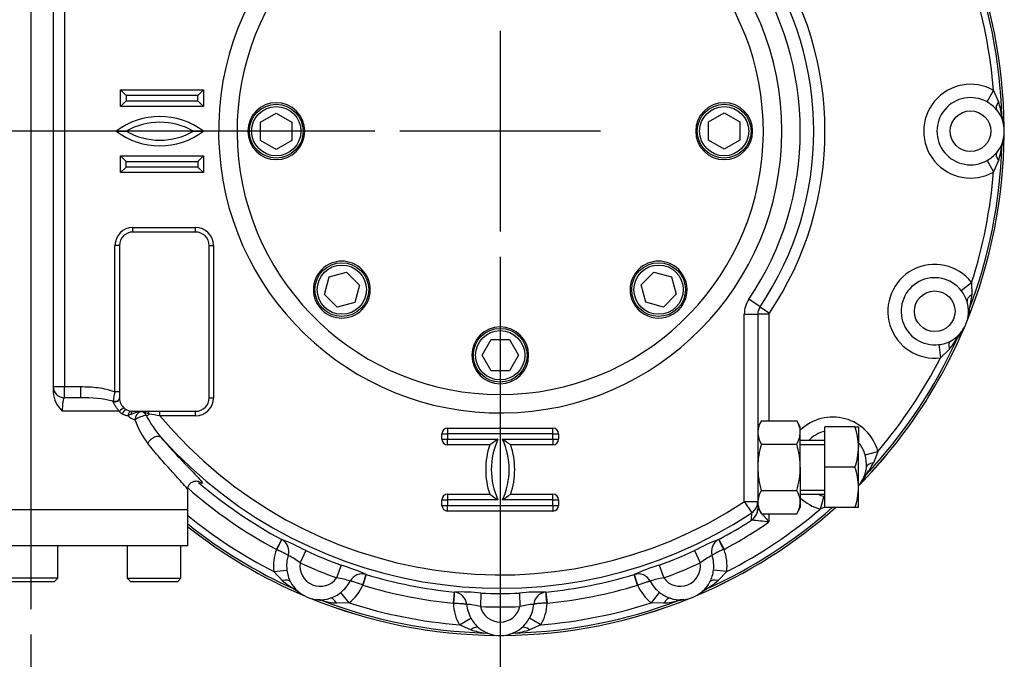
# Paper-space layout 'Sheet1' of a CAD drawing. Units: millimetres. Extents: x 0 to 4158, y 0 to 2940.
# Drawn here: x 996 to 1436, y 621 to 907 of the extents above; entities that cross this region are included whole.
import ezdxf
from ezdxf.enums import TextEntityAlignment as Align
from ezdxf.lldxf.tags import DXFTag

# ---------------------------------------------------------------- set-up
doc = ezdxf.new("R2010")
doc.units = ezdxf.units.MM
doc.header["$LTSCALE"] = 7.000007
for name, color, linetype in [('center line', 7, 'Continuous'), ('Default', 7, 'Continuous'), ('tangent', 7, 'Continuous'), ('TSH-1', 7, 'Continuous'), ('visible', 7, 'Continuous')]:
    doc.layers.add(name, color=color, linetype=linetype)
doc.styles.add('SEACAD_Arial', font='arial.ttf')
tags = doc.linetypes.add('CENTER2', pattern=[28.575, 19.05, -3.175, 3.175, -3.175]).pattern_tags.tags
tags[10:11] = [DXFTag(74, 4), DXFTag(75, 0), DXFTag(340, '0'), DXFTag(46, 0.0), DXFTag(50, 0.0), DXFTag(44, 0.0), DXFTag(45, 0.0)]
tags[8:9] = [DXFTag(74, 4), DXFTag(75, 0), DXFTag(340, '0'), DXFTag(46, 0.0), DXFTag(50, 0.0), DXFTag(44, 0.0), DXFTag(45, 0.0)]
tags[6:7] = [DXFTag(74, 4), DXFTag(75, 0), DXFTag(340, '0'), DXFTag(46, 0.0), DXFTag(50, 0.0), DXFTag(44, 0.0), DXFTag(45, 0.0)]
tags[4:5] = [DXFTag(74, 4), DXFTag(75, 0), DXFTag(340, '0'), DXFTag(46, 0.0), DXFTag(50, 0.0), DXFTag(44, 0.0), DXFTag(45, 0.0)]
doc.dimstyles.new('ISO-InstDr', dxfattribs={"dimtxt": 22.400022, "dimasz": 31.360031, "dimexe": 11.200011, "dimexo": 11.200011, "dimgap": 5.600006, "dimtad": 1, "dimdec": 0, "dimzin": 0, "dimdsep": 46, "dimtxsty": 'SEACAD_Arial', "dimblk1": '_SE_FILLED', "dimblk2": '_SE_FILLED', "dimsah": 1, "dimcen": 11.200011, "dimadec": 0, "dimazin": 0, "dimtfac": 0.5, "dimtofl": 0, "dimtmove": 0, "dimatfit": 3, "dimfxl": 1, "dimtzin": 0, "dimarcsym": 0})

# ---------------------------------------------------------------- blocks, each defined once
blk = doc.blocks.new('SE2')
at = {"layer": 'tangent', "color": 7, "linetype": 'Continuous'}
for p, q in [((1016, 971.03), (1016, 743.03)), ((1041.05, 868.03), (1041.05, 875.53)), ((1041.05, 875.53), (1078.05, 875.53)), ((1078.05, 875.53), (1078.05, 868.03)), ((1427.93, 870.09), (1430.85, 875.24)), ((1430.85, 875.24), (1433.1, 870.17)), ((1078.05, 868.03), (1041.05, 868.03)), ((1434.5, 863.69), (1434.77, 862.86)), ((1434.77, 851.2), (1434.5, 850.37)), ((1041.05, 838.53), (1041.05, 846.03)), ((1041.05, 846.03), (1078.05, 846.03)), ((1078.05, 846.03), (1078.05, 838.53)), ((1427.93, 843.98), (1430.85, 838.83)), ((1433.1, 843.9), (1430.85, 838.83)), ((1078.05, 838.53), (1041.05, 838.53)), ((1046.55, 814.03), (1074.55, 814.03)), ((1046.55, 812.03), (1046.55, 814.03)), ((1074.55, 812.03), (1074.55, 814.03)), ((1038.55, 740.69), (1038.55, 806.03)), ((1040.55, 806.03), (1038.55, 806.03)), ((1080.55, 806.03), (1082.55, 806.03)), ((1082.55, 806.03), (1082.55, 738.03)), ((1416.38, 785.9), (1421.04, 789.54)), ((1421.04, 789.54), (1421.18, 784)), ((1326.57, 778.69), (1321.6, 782.05)), ((1326.57, 778.69), (1330.72, 775.89)), ((1319.55, 691.73), (1319.55, 775.33)), ((1319.55, 775.33), (1325.55, 775.33)), ((1330.55, 775.33), (1325.55, 775.33)), ((1330.55, 775.33), (1330.55, 727.82)), ((1420, 777.48), (1419.93, 776.61)), ((1415.47, 765.84), (1414.9, 765.18)), ((1406.39, 761.78), (1407.11, 755.91)), ((1411.13, 759.73), (1407.11, 755.91)), ((1011, 743.03), (1016, 743.03)), ((1016, 743.03), (1023.27, 743.03)), ((1016, 738.03), (1016, 743.03)), ((1023.27, 738.03), (1023.27, 743.03)), ((1040.55, 740.69), (1038.55, 740.69)), ((1037.8, 736.38), (1037.82, 736.49)), ((1037.82, 736.49), (1037.84, 736.58)), ((1080.55, 738.03), (1082.55, 738.03)), ((1040.49, 732.03), (1015, 732.03)), ((1045.6, 730.54), (1044.42, 730.08)), ((1050.77, 731.85), (1049.61, 731.85)), ((1058.63, 730.03), (1058.63, 732.03)), ((1074.55, 730.03), (1058.63, 730.03)), ((1074.55, 730.03), (1074.55, 732.03)), ((1184.55, 719.53), (1184.55, 722.03)), ((1184.55, 722.03), (1187.05, 722.03)), ((1187.05, 724.53), (1234.05, 724.53)), ((1187.05, 724.53), (1187.05, 722.03)), ((1234.05, 722.03), (1234.05, 724.53)), ((1234.05, 722.03), (1236.55, 722.03)), ((1236.55, 722.03), (1236.55, 719.53)), ((1184.55, 719.53), (1187.05, 719.53)), ((1187.05, 717.03), (1187.05, 719.53)), ((1205.86, 717.03), (1187.05, 717.03)), ((1234.05, 717.03), (1215.23, 717.03)), ((1234.05, 719.53), (1234.05, 717.03)), ((1234.05, 719.53), (1236.55, 719.53)), ((1373.49, 712.55), (1379.19, 714.13)), ((1379.19, 714.13), (1377.2, 708.95)), ((1373.61, 703.38), (1373.22, 702.6)), ((1187.05, 695.03), (1205.86, 695.03)), ((1187.05, 695.03), (1187.05, 692.53)), ((1215.23, 695.03), (1234.05, 695.03)), ((1234.05, 692.53), (1234.05, 695.03)), ((1184.55, 690.03), (1184.55, 692.53)), ((1184.55, 692.53), (1187.05, 692.53)), ((1234.05, 692.53), (1236.55, 692.53)), ((1236.55, 692.53), (1236.55, 690.03)), ((1319.55, 691.73), (1322.85, 686.72)), ((1319.55, 691.73), (1325.55, 691.73)), ((1355.03, 694.08), (1353.45, 688.38)), ((1184.55, 690.03), (1187.05, 690.03)), ((1187.05, 687.53), (1187.05, 690.03)), ((1234.05, 687.53), (1187.05, 687.53)), ((1234.05, 690.03), (1234.05, 687.53)), ((1234.05, 690.03), (1236.55, 690.03)), ((1325.55, 688.52), (1325.55, 688.51)), ((1330.55, 686.25), (1330.55, 682.63)), ((1355.55, 689.19), (1353.45, 688.38)), ((1322.81, 683.47), (1322.8, 683.48)), ((1110.61, 670.4), (1112.97, 674.81)), ((1112.97, 674.81), (1113, 674.79)), ((1308.09, 674.79), (1308.12, 674.81)), ((1308.12, 674.81), (1310.48, 670.4)), ((1110.61, 670.4), (1110.78, 670.33)), ((1123.73, 669.86), (1121.21, 664.43)), ((1297.36, 669.86), (1299.88, 664.43)), ((1310.48, 670.4), (1310.31, 670.33)), ((1109.42, 660.47), (1115.29, 661.19)), ((1113.25, 656.45), (1109.42, 660.47)), ((1139.59, 663.3), (1137.52, 657.67)), ((1281.5, 663.3), (1283.57, 657.67)), ((1311.67, 660.47), (1305.8, 661.19)), ((1311.67, 660.47), (1307.85, 656.45)), ((1150.69, 659.18), (1149.24, 654.4)), ((1150.66, 659.19), (1150.69, 659.18)), ((1270.4, 659.18), (1270.43, 659.19)), ((1271.85, 654.4), (1270.4, 659.18)), ((1119.35, 652.11), (1118.69, 652.68)), ((1143.06, 646.53), (1139.42, 651.2)), ((1149.24, 654.4), (1149.07, 654.47)), ((1189.64, 646.37), (1190.13, 651.34)), ((1190.13, 651.34), (1190.16, 651.34)), ((1201.96, 650.89), (1201.71, 644.9)), ((1219.13, 650.89), (1219.38, 644.9)), ((1230.93, 651.34), (1230.96, 651.34)), ((1230.96, 651.34), (1231.45, 646.37)), ((1271.85, 654.4), (1272.02, 654.47)), ((1278.03, 646.53), (1281.67, 651.2)), ((1302.4, 652.68), (1301.74, 652.11)), ((1130.99, 647.58), (1130.12, 647.65)), ((1143.06, 646.53), (1137.51, 646.4)), ((1189.64, 646.37), (1189.82, 646.37)), ((1231.45, 646.37), (1231.27, 646.37)), ((1283.58, 646.4), (1278.03, 646.53)), ((1290.97, 647.65), (1290.1, 647.58)), ((1192.34, 636.73), (1197.49, 639.64)), ((1228.75, 636.73), (1223.6, 639.64)), ((1197.41, 634.48), (1192.34, 636.73)), ((1204.72, 632.81), (1203.89, 633.08)), ((1217.2, 633.08), (1216.37, 632.81)), ((1228.75, 636.73), (1223.68, 634.48))]:
    blk.add_line(p, q, dxfattribs=at)
for centre in [(1420.55, 857.03), (1404.56, 776.67)]:
    blk.add_circle(centre, 9.08, dxfattribs=at)
for centre, radius, start, end in [((1210.55, 857.03), 145, 325.9723, 34.0277), ((1210.55, 857.03), 224.05, 1.703, 20.797), ((1210.55, 857.03), 134, 325.9723, 34.0277), ((1210.55, 857.03), 221.05, 4.7238, 17.7762), ((1420.55, 857.03), 20.92, 60.4938, 299.5062), ((1420.55, 857.03), 15, 60.4938, 299.5062), ((1420.51, 856.63), 15.37, 40.383, 61.1208), ((1394.32, 858.39), 40.53, 7.5201, 16.8952), ((1058.55, 831.05), 32.5, 53.0736, 126.9264), ((1058.55, 883.01), 32.5, 233.0736, 306.9264), ((1210.55, 857.03), 224.05, 339.203, 358.297), ((1394.32, 855.68), 40.53, 343.1048, 352.4799), ((1420.75, 857.15), 15, 298.6235, 319.8727), ((1210.55, 857.03), 221.05, 342.2238, 355.2762), ((1046.55, 806.03), 8, 90, 180), ((1074.55, 806.03), 8, 0, 90), ((1404.56, 776.67), 20.92, 37.9938, 277.0062), ((1404.56, 776.67), 15, 37.9938, 277.0062), ((1404.37, 776.31), 15.37, 17.883, 38.6208), ((1380.85, 787.96), 40.53, 345.0201, 354.3952), ((1331.55, 775.33), 12, 145.9723, 180), ((1331.55, 775.33), 1, 145.9723, 180), ((1210.55, 857.03), 224.05, 316.703, 335.797), ((1379.81, 785.46), 40.53, 320.6048, 329.9799), ((1404.79, 776.7), 15, 276.1235, 297.3727), ((1210.55, 857.03), 221.05, 319.7238, 332.7762), ((948.4, 754.07), 91.14, 348.9342, 351.5606), ((1025.32, 687.99), 50.08, 75.5465, 92.3498), ((1074.55, 738.03), 8, 270, 0), ((1043.69, 734.34), 3.94, 215.7945, 241.4189), ((1045.29, 737.65), 7.62, 242.7588, 263.4836), ((1049.02, 734.16), 6.15, 221.6149, 255.3607), ((1053.22, 714.03), 18.19, 101.4528, 114.7863), ((1047.85, 719.22), 12.97, 62.4997, 76.9923), ((1052.04, 733.08), 2.97, 279.718, 307.3413), ((1102.39, 756.45), 56.36, 207.8126, 219.8321), ((826.21, -881.04), 1627.76, 81.79095, 81.96158), ((1210.55, 857.03), 198.01, 219.8959, 303.4005), ((1086.68, 742.56), 41.75, 200.0933, 216.5935), ((1359.04, 708.54), 20.92, 15.4938, 133.856), ((1187.05, 722.03), 2.5, 90, 180), ((1234.05, 722.03), 2.5, 0, 90), ((1359.04, 708.54), 15, 103.4627, 135.6175), ((1210.55, 857.03), 204, 222.0684, 303.4005), ((1187.05, 719.53), 2.5, 180, 270), ((1238.56, 706.03), 34.5, 161.4072, 198.5928), ((1182.53, 706.03), 34.5, 341.4072, 18.5928), ((1234.05, 719.53), 2.5, 270, 0), ((1359.04, 708.54), 15, 15.4938, 39.9043), ((1358.73, 708.28), 15.37, 355.383, 16.1208), ((1341.45, 728.04), 40.53, 322.5201, 331.8952), ((1210.55, 857.03), 211.7, 228.7704, 241.8325), ((1187.05, 692.53), 2.5, 90, 180), ((1234.05, 692.53), 2.5, 0, 90), ((1359.04, 708.54), 15, 244.216, 254.5062), ((1359.04, 708.54), 20.92, 226.144, 254.5062), ((1359.26, 708.48), 15, 253.6235, 255.6169), ((1187.05, 690.03), 2.5, 180, 270), ((1234.05, 690.03), 2.5, 270, 0), ((1210.55, 857.03), 224.05, 294.203, 311.4244), ((1210.55, 857.03), 221.05, 297.2238, 310.2762), ((1675.5, 980.87), 456, 220.2446, 220.8468), ((1210.55, 857.03), 221.05, 230.8541, 242.7762), ((1210.55, 857.03), 224.05, 231.4755, 245.797), ((1210.55, 857.03), 211.7, 298.1675, 304.5299), ((1030.07, -2034.6), 2733.79, 83.6897, 83.85281), ((1085.14, 599.98), 79.83, 61.0935, 69.5779), ((1110.11, 669.45), 6.08, 342.8385, 61.6099), ((1337.59, 596.41), 83.75, 110.6213, 118.7072), ((1310.98, 669.45), 6.08, 118.3901, 197.1615), ((1130.18, 663.02), 20.92, 159.3263, 187.0062), ((1210.55, 857.03), 206.32, 245.1163, 249.8837), ((1210.55, 857.03), 206.32, 290.1163, 294.8837), ((1290.91, 663.02), 20.92, 352.9938, 20.6737), ((1130.18, 663.02), 15, 162.0034, 187.0062), ((1102.99, 640.51), 30.06, 52.7059, 64.5419), ((1130.18, 663.02), 9.09, 171.0868, 323.9132), ((1210.55, 857.03), 212.32, 245.1163, 249.8837), ((1290.91, 663.02), 9.08, 216.0868, 8.9132), ((1210.55, 857.03), 212.32, 290.1163, 294.8837), ((1318.23, 640.29), 30.32, 115.5086, 127.2436), ((1290.91, 663.02), 15, 352.9938, 17.9966), ((1130.21, 662.79), 15, 186.1235, 207.3727), ((1116.09, 582.91), 83.75, 65.6213, 73.7072), ((1303.63, 586.6), 79.83, 106.0935, 114.5779), ((1290.52, 662.9), 15.37, 332.883, 353.6208), ((1138.97, 687.77), 40.53, 230.6048, 239.9799), ((1133.43, 627.63), 30.32, 70.5086, 82.2436), ((1130.18, 663.02), 15, 307.9938, 332.9966), ((1148.92, 653.37), 6.08, 73.3901, 152.1615), ((1272.17, 653.37), 6.08, 27.8385, 106.6099), ((1287.6, 627.88), 30.06, 97.7059, 109.5419), ((1290.91, 663.02), 15, 207.0034, 232.0062), ((1282.12, 687.77), 40.53, 300.0202, 309.3951), ((1129.82, 663.2), 15.37, 287.883, 308.6208), ((1130.18, 663.02), 20.92, 307.9938, 335.6737), ((1210.55, 857.03), 211.7, 253.1675, 264.3325), ((1193.06, 571.56), 79.83, 83.5935, 92.0779), ((1189.54, 645.29), 6.08, 5.3385, 84.1099), ((1210.55, 857.03), 206.32, 267.6163, 272.3837), ((1228.18, 567.63), 83.75, 88.1213, 96.2072), ((1231.55, 645.29), 6.08, 95.8901, 174.6615), ((1210.55, 857.03), 211.7, 275.6675, 286.8325), ((1290.91, 663.02), 20.92, 204.3263, 232.0062), ((1291.09, 662.88), 15, 231.1235, 252.3727), ((1210.55, 857.03), 224.05, 249.203, 268.297), ((1141.47, 686.73), 40.53, 255.0202, 264.3951), ((1210.55, 857.03), 221.05, 252.2238, 265.2762), ((1210.55, 647.03), 20.92, 181.8263, 209.5062), ((1210.55, 857.03), 224.05, 271.703, 290.797), ((1210.55, 857.03), 221.05, 274.7238, 287.7762), ((1210.55, 647.03), 20.92, 330.4938, 358.1737), ((1279.62, 686.73), 40.53, 275.6048, 284.9799), ((1194.04, 615.84), 30.06, 75.2059, 87.0419), ((1210.55, 647.03), 15, 184.5034, 209.5062), ((1210.55, 647.03), 9.08, 193.5868, 346.4132), ((1210.55, 857.03), 212.32, 267.6163, 272.3837), ((1227.09, 615.58), 30.32, 93.0086, 104.7436), ((1210.55, 647.03), 15, 330.4938, 355.4966), ((1210.66, 646.83), 15, 208.6235, 229.8727), ((1210.14, 647.07), 15.37, 310.383, 331.1208), ((1209.19, 673.26), 40.53, 253.1048, 262.4799), ((1211.9, 673.26), 40.53, 277.5202, 286.8951)]:
    blk.add_arc(centre, radius, start, end, dxfattribs=at)
for centre, major_axis, ratio, start_param, end_param in [((1436.86, 870.39), (-4.64, -3.8), 0.428421, 5.246396, 6.283185), ((1436.86, 843.68), (-4.64, 3.8), 0.428421, 0, 1.036789), ((1424.75, 782.76), (-5.74, -1.73), 0.428421, 5.246396, 6.283185), ((1414.52, 758.09), (-2.84, 5.29), 0.428421, 0, 1.036789), ((1038.55, 737.83), (2, 0.05), 0.776278, 4.31073, 6.283185), ((1038.55, 737.97), (2, 0.01), 0.796, 4.335762, 6.283185), ((1038.55, 738.03), (2, 0), 0.778294, 4.350755, 6.283185), ((1041.62, 732.03), (-1.58, -1.22), 0.385458, 3.678945, 5.175287), ((1042.97, 730.88), (-0.89, -1.79), 0.540119, 3.141593, 4.976076), ((1045.67, 730.08), (-0.22, -1.99), 0.618098, 3.141593, 4.780667), ((1046.55, 730.03), (0, -2), 0.489959, 3.141593, 4.457533), ((1050.12, 728.21), (0.96, 3.88), 0.652877, 0.551996, 1.730514), ((1050.12, 728.21), (3.69, 1.53), 0.322371, 0.733723, 2.230786), ((1049.87, 730.03), (0, -2), 0.307625, 3.141593, 3.572228), ((1050.44, 730.03), (0, -2), 0.384327, 2.710958, 3.141593), ((1050.12, 728.21), (-1.27, 3.79), 0.753193, 4.982838, 5.657229), ((1052.98, 730.03), (0, -2), 0.452255, 1.920361, 3.141593), ((1056.14, 717.67), (3.04, 2.6), 0.58822, 0.043168, 2.172047), ((1380.02, 706.45), (-5.97, 0.6), 0.428421, 5.246396, 6.283185), ((1319.55, 691.73), (-6, 0), 0.999126, 2.153344, 3.141593), ((1319.55, 688.52), (-6, 0), 0.999136, 2.144543, 2.901727), ((1110.64, 670.39), (2.35, 4.41), 0.030381, 4.716354, 6.248263), ((1310.45, 670.39), (-2.35, 4.41), 0.030381, 0.034923, 1.566831), ((1111.6, 653.05), (-5.29, -2.84), 0.428421, 3.141593, 4.178382), ((1149.21, 654.41), (1.45, 4.78), 0.030381, 0.034923, 1.566831), ((1271.88, 654.41), (-1.45, 4.78), 0.030381, 4.716354, 6.248263), ((1309.49, 653.05), (5.29, -2.84), 0.428421, 2.104804, 3.141593), ((1189.67, 646.36), (0.49, 4.98), 0.030381, 4.716354, 6.248263), ((1231.42, 646.36), (-0.49, 4.98), 0.030381, 0.034923, 1.566831), ((1136.28, 642.83), (1.73, -5.74), 0.428421, 2.104804, 3.141593), ((1284.81, 642.83), (-1.73, -5.74), 0.428421, 3.141593, 4.178382), ((1197.19, 630.72), (-3.8, -4.64), 0.428421, 3.141593, 4.178382), ((1223.9, 630.72), (3.8, -4.64), 0.428421, 2.104804, 3.141593)]:
    blk.add_ellipse(centre, major_axis=major_axis, ratio=ratio, start_param=start_param, end_param=end_param, dxfattribs=at)
for points, knots in [([(1023.27, 743.03), (1025.86, 743.03), (1028.45, 742.93), (1032.29, 742.42), (1033.56, 742.2), (1035.46, 741.74), (1036.09, 741.56), (1037.33, 741.16), (1037.94, 740.94), (1038.55, 740.69)], [0, 0, 0, 0, 0.5, 0.5, 0.75, 0.75, 0.875, 0.875, 1, 1, 1, 1]), ([(1016, 738.03), (1015.85, 738.03), (1015.71, 737.9), (1015.53, 737.47), (1015.47, 737.3), (1015.36, 736.88), (1015.32, 736.64), (1015.23, 736.09), (1015.19, 735.79), (1015.14, 735.3), (1015.12, 735.13), (1015.09, 734.78), (1015.08, 734.6), (1015.04, 734.04), (1015.03, 733.65), (1015, 732.86), (1015, 732.44), (1015, 732.03)], [0, 0, 0, 0, 0.25, 0.25, 0.375, 0.375, 0.5, 0.5, 0.625, 0.625, 0.6875, 0.6875, 0.75, 0.75, 0.875, 0.875, 1, 1, 1, 1]), ([(1040.49, 732.03), (1040.19, 732.33), (1039.92, 732.68), (1039.52, 733.23), (1039.39, 733.42), (1039.13, 733.8), (1039, 733.99), (1038.74, 734.37), (1038.61, 734.56), (1038.36, 734.95), (1038.24, 735.14), (1038.02, 735.52), (1037.93, 735.71), (1037.84, 735.98), (1037.82, 736.07), (1037.79, 736.23), (1037.79, 736.31), (1037.8, 736.38)], [0, 0, 0, 0, 0.25, 0.25, 0.375, 0.375, 0.5, 0.5, 0.625, 0.625, 0.75, 0.75, 0.875, 0.875, 0.9375, 0.9375, 1, 1, 1, 1]), ([(1071, 697), (1071, 697.06), (1070.96, 697.15), (1070.71, 697.61), (1070.26, 698.18), (1068.91, 699.74), (1068.01, 700.73), (1065.79, 703.15), (1064.49, 704.56), (1061.64, 707.72), (1060.06, 709.49), (1056.72, 713.36), (1054.96, 715.44), (1053.16, 717.67)], [0.3299392, 0.3299392, 0.3299392, 0.3299392, 0.375, 0.375, 0.5, 0.5, 0.625, 0.625, 0.75, 0.75, 0.875, 0.875, 1, 1, 1, 1]), ([(1076.91, 701.08), (1076.95, 701.03), (1076.99, 700.99), (1077.24, 700.67), (1077.4, 700.46), (1077.67, 699.98), (1077.59, 699.89), (1077.15, 700.05), (1077.05, 700.09), (1076.8, 700.22), (1076.67, 700.29), (1076.44, 700.42), (1076.36, 700.47), (1076.28, 700.52)], [0.552251, 0.552251, 0.552251, 0.552251, 0.5625, 0.5625, 0.625, 0.625, 0.75, 0.75, 0.78125, 0.78125, 0.8125, 0.8125, 0.8281962, 0.8281962, 0.8281962, 0.8281962]), ([(1322.8, 683.48), (1322.8, 683.65), (1322.81, 683.82), (1322.81, 683.99), (1322.82, 684.66), (1322.83, 685.33), (1322.84, 686), (1322.84, 686.24), (1322.84, 686.48), (1322.85, 686.72)], [0, 0, 0, 0, 0.155706, 0.155706, 0.155706, 0.778532, 0.778532, 0.778532, 1, 1, 1, 1]), ([(1110.78, 670.33), (1111.43, 670.07), (1112.04, 669.81), (1112.92, 669.4), (1113.2, 669.27), (1113.73, 669.01), (1113.98, 668.89), (1114.44, 668.64), (1114.65, 668.53), (1115.03, 668.31), (1115.2, 668.21), (1115.49, 668.02), (1115.62, 667.94), (1115.76, 667.82), (1115.8, 667.78), (1115.87, 667.71), (1115.89, 667.68), (1115.91, 667.65)], [0, 0, 0, 0, 0.25, 0.25, 0.375, 0.375, 0.5, 0.5, 0.625, 0.625, 0.75, 0.75, 0.875, 0.875, 0.9375, 0.9375, 1, 1, 1, 1]), ([(1310.31, 670.33), (1309.66, 670.07), (1309.05, 669.81), (1308.17, 669.4), (1307.89, 669.27), (1307.36, 669.01), (1307.11, 668.89), (1306.65, 668.64), (1306.44, 668.53), (1306.06, 668.31), (1305.89, 668.21), (1305.6, 668.02), (1305.48, 667.94), (1305.33, 667.82), (1305.29, 667.78), (1305.22, 667.71), (1305.2, 667.68), (1305.18, 667.65)], [0, 0, 0, 0, 0.25, 0.25, 0.375, 0.375, 0.5, 0.5, 0.625, 0.625, 0.75, 0.75, 0.875, 0.875, 0.9375, 0.9375, 1, 1, 1, 1]), ([(1149.07, 654.47), (1148.43, 654.75), (1147.81, 654.99), (1146.9, 655.33), (1146.61, 655.43), (1146.06, 655.62), (1145.79, 655.71), (1145.29, 655.87), (1145.06, 655.94), (1144.64, 656.05), (1144.45, 656.1), (1144.11, 656.17), (1143.96, 656.19), (1143.78, 656.21), (1143.72, 656.22), (1143.63, 656.22), (1143.58, 656.21), (1143.55, 656.21)], [0, 0, 0, 0, 0.25, 0.25, 0.375, 0.375, 0.5, 0.5, 0.625, 0.625, 0.75, 0.75, 0.875, 0.875, 0.9375, 0.9375, 1, 1, 1, 1]), ([(1272.02, 654.47), (1272.66, 654.75), (1273.28, 654.99), (1274.19, 655.33), (1274.48, 655.43), (1275.04, 655.62), (1275.3, 655.71), (1275.8, 655.87), (1276.03, 655.94), (1276.45, 656.05), (1276.64, 656.1), (1276.98, 656.17), (1277.13, 656.19), (1277.31, 656.21), (1277.37, 656.22), (1277.47, 656.22), (1277.51, 656.21), (1277.54, 656.21)], [0, 0, 0, 0, 0.25, 0.25, 0.375, 0.375, 0.5, 0.5, 0.625, 0.625, 0.75, 0.75, 0.875, 0.875, 0.9375, 0.9375, 1, 1, 1, 1]), ([(1189.82, 646.37), (1190.52, 646.37), (1191.19, 646.36), (1192.16, 646.33), (1192.47, 646.31), (1193.05, 646.28), (1193.33, 646.25), (1193.85, 646.21), (1194.09, 646.18), (1194.52, 646.13), (1194.72, 646.1), (1195.06, 646.03), (1195.21, 646), (1195.38, 645.95), (1195.43, 645.93), (1195.52, 645.89), (1195.56, 645.87), (1195.59, 645.85)], [0, 0, 0, 0, 0.25, 0.25, 0.375, 0.375, 0.5, 0.5, 0.625, 0.625, 0.75, 0.75, 0.875, 0.875, 0.9375, 0.9375, 1, 1, 1, 1]), ([(1231.27, 646.37), (1230.57, 646.37), (1229.9, 646.36), (1228.93, 646.33), (1228.63, 646.31), (1228.04, 646.28), (1227.76, 646.25), (1227.24, 646.21), (1227, 646.18), (1226.57, 646.13), (1226.37, 646.1), (1226.03, 646.03), (1225.89, 646), (1225.71, 645.95), (1225.66, 645.93), (1225.57, 645.89), (1225.53, 645.87), (1225.5, 645.85)], [0, 0, 0, 0, 0.25, 0.25, 0.375, 0.375, 0.5, 0.5, 0.625, 0.625, 0.75, 0.75, 0.875, 0.875, 0.9375, 0.9375, 1, 1, 1, 1])]:
    blk.add_open_spline(points, degree=3, knots=knots, dxfattribs=at)
at = {"layer": 'visible', "color": 7, "linetype": 'Continuous'}
for p, q in [((1011, 973.46), (1011, 740.61)), ((1043.55, 873.03), (1041.05, 875.53)), ((1075.55, 873.03), (1078.05, 875.53)), ((1041.05, 868.03), (1043.55, 870.53)), ((1075.55, 873.03), (1043.55, 873.03)), ((1043.55, 873.03), (1043.55, 870.53)), ((1043.55, 870.53), (1075.55, 870.53)), ((1075.55, 870.53), (1075.55, 873.03)), ((1078.05, 868.03), (1075.55, 870.53)), ((1103.55, 861), (1110.55, 865.04)), ((1110.55, 865.04), (1117.55, 861)), ((1303.55, 861.14), (1310.55, 865.19)), ((1310.55, 865.19), (1317.55, 861.14)), ((1434.77, 862.86), (1435.02, 861.29)), ((1103.55, 852.92), (1103.55, 861)), ((1117.55, 861), (1117.55, 852.92)), ((1303.55, 853.06), (1303.55, 861.14)), ((1317.55, 861.14), (1317.55, 853.06)), ((1039.02, 857.03), (1043.55, 857.03)), ((1073.55, 857.03), (1078.07, 857.03)), ((1110.55, 848.88), (1103.55, 852.92)), ((1117.55, 852.92), (1110.55, 848.88)), ((1310.55, 849.02), (1303.55, 853.06)), ((1317.55, 853.06), (1310.55, 849.02)), ((1435.02, 852.77), (1434.77, 851.2)), ((1043.55, 843.53), (1041.05, 846.03)), ((1078.05, 846.03), (1075.55, 843.53)), ((1043.55, 841.03), (1041.05, 838.53)), ((1043.55, 843.53), (1075.55, 843.53)), ((1043.55, 841.03), (1043.55, 843.53)), ((1075.55, 841.03), (1043.55, 841.03)), ((1075.55, 843.53), (1075.55, 841.03)), ((1078.05, 838.53), (1075.55, 841.03)), ((1074.55, 812.03), (1046.55, 812.03)), ((1040.55, 806.03), (1040.55, 738.03)), ((1080.55, 738.03), (1080.55, 806.03)), ((1142.45, 798.75), (1142.45, 798.75)), ((1132.08, 784.18), (1134.17, 791.99)), ((1134.17, 791.99), (1141.98, 794.08)), ((1141.98, 794.08), (1147.69, 788.36)), ((1273.5, 788.46), (1279.21, 794.18)), ((1279.21, 794.18), (1287.02, 792.09)), ((1287.02, 792.09), (1289.11, 784.28)), ((1147.69, 788.36), (1145.6, 780.56)), ((1275.59, 780.66), (1273.5, 788.46)), ((1293.74, 788.66), (1293.74, 788.66)), ((1137.79, 778.46), (1132.08, 784.18)), ((1289.11, 784.28), (1283.4, 778.56)), ((1145.6, 780.56), (1137.79, 778.46)), ((1283.4, 778.56), (1275.59, 780.66)), ((1325.55, 775.33), (1325.55, 691.73)), ((1419.93, 776.61), (1419.56, 775.07)), ((1416.3, 767.19), (1415.47, 765.84)), ((1202.53, 757.03), (1206.57, 764.03)), ((1206.57, 764.03), (1214.66, 764.03)), ((1214.66, 764.03), (1218.7, 757.03)), ((1206.57, 750.03), (1202.53, 757.03)), ((1218.7, 757.03), (1214.66, 750.03)), ((1214.66, 750.03), (1206.57, 750.03)), ((1023.27, 738.03), (1016, 738.03)), ((1046.55, 732.03), (1074.55, 732.03)), ((1327.15, 727.82), (1325.55, 725.03)), ((1327.15, 727.82), (1342.94, 727.82)), ((1344.55, 725.03), (1342.94, 727.82)), ((1234.05, 722.03), (1187.05, 722.03)), ((1187.05, 722.03), (1187.05, 719.53)), ((1234.05, 719.53), (1234.05, 722.03)), ((1344.55, 722.62), (1344.55, 725.03)), ((1344.55, 707.03), (1344.55, 722.62)), ((1355.55, 707.03), (1355.55, 725.03)), ((1368.94, 725.03), (1355.55, 725.03)), ((1368.94, 725.03), (1370.55, 725.03)), ((1370.55, 725.03), (1370.55, 716.03)), ((1187.05, 719.53), (1209.55, 719.53)), ((1211.55, 719.53), (1234.05, 719.53)), ((1327.15, 717.42), (1342.94, 717.42)), ((1355.55, 719.03), (1344.55, 719.03)), ((1344.55, 717.19), (1355.55, 717.19)), ((1370.55, 698.03), (1370.55, 716.03)), ((1344.55, 707.03), (1344.55, 691.44)), ((1355.55, 689.03), (1355.55, 707.03)), ((1368.94, 707.03), (1355.55, 707.03)), ((1373.22, 702.6), (1372.28, 701.32)), ((1071, 688.03), (1071, 697.05)), ((1327.15, 696.64), (1342.94, 696.64)), ((1344.55, 696.87), (1355.55, 696.87)), ((1344.55, 695.03), (1355.55, 695.03)), ((1370.55, 689.03), (1370.55, 698.03)), ((1209.55, 692.53), (1187.05, 692.53)), ((1187.05, 692.53), (1187.05, 690.03)), ((1234.05, 692.53), (1211.55, 692.53)), ((1234.05, 690.03), (1234.05, 692.53)), ((1325.55, 691.73), (1325.55, 689.91)), ((1344.55, 691.44), (1344.55, 689.03)), ((1071, 688.03), (931, 688.03)), ((1071, 688.03), (931, 688.03)), ((1071, 671.93), (1071, 688.03)), ((1187.05, 690.03), (1234.05, 690.03)), ((1325.55, 689.91), (1325.55, 689.03)), ((1325.55, 689.03), (1325.55, 688.52)), ((1325.55, 689.03), (1327.15, 686.25)), ((1327.15, 686.25), (1342.94, 686.25)), ((1342.94, 686.25), (1344.55, 689.03)), ((1368.94, 689.03), (1355.55, 689.03)), ((1370.55, 689.03), (1368.94, 689.03)), ((1071, 671.93), (931, 671.93)), ((1013, 657.53), (1013, 671.93)), ((1044, 671.93), (1044, 657.53)), ((1068, 657.53), (1068, 671.93)), ((1013, 657.53), (989, 657.53)), ((1011.4, 655.93), (990.6, 655.93)), ((1011.4, 655.93), (1013, 657.53)), ((1044, 657.53), (1068, 657.53)), ((1044, 657.53), (1045.6, 655.93)), ((1066.4, 655.93), (1045.6, 655.93)), ((1066.4, 655.93), (1068, 657.53)), ((1120.71, 651.28), (1119.35, 652.11)), ((1301.74, 652.11), (1300.38, 651.28)), ((1130.12, 647.65), (1128.58, 648.02)), ((1292.51, 648.02), (1290.97, 647.65)), ((1206.28, 632.56), (1204.72, 632.81)), ((1216.37, 632.81), (1214.81, 632.56))]:
    blk.add_line(p, q, dxfattribs=at)
for centre, radius in [((1110.55, 857.03), 12), ((1110.55, 857.03), 11), ((1310.55, 857.03), 12), ((1310.55, 857.03), 11), ((1139.83, 786.32), 12), ((1139.83, 786.32), 11), ((1281.26, 786.32), 12), ((1281.26, 786.32), 11), ((1210.55, 757.03), 12), ((1210.55, 757.03), 11)]:
    blk.add_circle(centre, radius, dxfattribs=at)
for centre, radius, start, end in [((1210.55, 857.03), 125.75, 91.9707, 0), ((1210.55, 857.03), 125.75, 0, 88.0293), ((1210.55, 857.03), 117.5, 96.4745, 83.5255), ((1210.55, 857.03), 225, 0.4215, 22.0785), ((1210.55, 857.03), 225, 0.4273, 22.0727), ((1210.55, 857.03), 140, 325.9723, 34.0277), ((1110.55, 857.03), 12.7, 90, 270), ((1110.55, 857.03), 12.7, 270, 90), ((1310.55, 857.03), 12.7, 90, 270), ((1310.55, 857.03), 12.7, 270, 90), ((1420.55, 857.03), 15.09, 320.6985, 39.3015), ((1058.55, 831.05), 30, 60, 120), ((1058.55, 883.01), 30, 240, 300), ((1210.55, 857.03), 225, 337.9215, 359.5785), ((1210.55, 857.03), 225, 337.9273, 359.5727), ((1046.55, 806.03), 6, 90, 180), ((1074.55, 806.03), 6, 0, 90), ((1139.83, 786.32), 12.7, 315, 135), ((1281.26, 786.32), 12.7, 45, 225), ((1139.83, 786.32), 12.7, 135, 315), ((1281.26, 786.32), 12.7, 225, 45), ((1331.55, 775.33), 6, 145.9723, 180), ((1404.56, 776.67), 15.09, 298.1985, 16.8015), ((1210.55, 757.03), 12.7, 0, 180), ((1210.55, 857.03), 225, 315.4215, 337.0785), ((1210.55, 857.03), 225, 315.4273, 337.0727), ((1210.55, 757.03), 12.7, 180, 0), ((1016, 743.03), 5, 180, 270), ((1024.17, 741.53), 13.2, 184.0017, 226.0032), ((1046.55, 738.03), 6, 180, 181.4723), ((1046.55, 738.03), 6, 181.4723, 230.616), ((1074.55, 738.03), 6, 270, 0), ((1046.55, 738.03), 6, 230.616, 243.4423), ((1046.55, 738.03), 6, 243.4423, 270), ((1335.92, 722.26), 10.38, 147.6204, 177.9954), ((1334.4, 722.33), 10.15, 1.6546, 32.7297), ((1335.69, 722.91), 10.15, 181.6546, 212.7297), ((1334.17, 722.98), 10.38, 327.6204, 357.9954), ((1342.79, 715.72), 27.76, 0.6488, 19.6073), ((1252.69, 651.95), 80.18, 122.5518, 125.7351), ((1238.56, 706.03), 32, 155.047, 204.953), ((1182.53, 706.03), 32, 335.047, 24.953), ((1168.4, 651.95), 80.18, 54.2649, 57.4482), ((1342.37, 716.42), 28.18, 340.5356, 359.2083), ((1342.79, 697.72), 27.76, 0.6488, 19.6073), ((1359.04, 708.54), 15.08, 319.716, 354.3015), ((1210.55, 857.03), 206.7, 229.3256, 241.8325), ((1252.69, 760.12), 80.18, 234.2649, 237.4482), ((1168.4, 760.12), 80.18, 302.5518, 305.7351), ((1335.92, 691.08), 10.38, 147.6204, 177.9954), ((1334.4, 691.15), 10.15, 1.6546, 32.7297), ((1342.37, 698.42), 28.18, 340.5356, 359.2083), ((1335.69, 691.74), 10.15, 181.6546, 212.7297), ((1334.17, 691.81), 10.38, 327.6204, 357.9954), ((1210.55, 857.03), 225, 292.9215, 311.6975), ((1210.55, 857.03), 225, 292.9273, 311.6969), ((1210.55, 857.03), 206.7, 298.1675, 302.8956), ((1210.55, 857.03), 225, 231.6672, 247.0727), ((1210.55, 857.03), 225, 231.6676, 247.0785), ((1130.18, 663.02), 15.08, 208.1985, 286.8015), ((1210.55, 857.03), 206.7, 253.1675, 264.3325), ((1210.55, 857.03), 206.7, 275.6675, 286.8325), ((1290.91, 663.02), 15.08, 253.1985, 331.8015), ((1210.55, 857.03), 225, 247.9215, 269.5785), ((1210.55, 857.03), 225, 247.9273, 269.5727), ((1210.55, 857.03), 225, 270.4215, 292.0785), ((1210.55, 857.03), 225, 270.4273, 292.0727), ((1210.55, 647.03), 15.09, 230.6985, 309.3015)]:
    blk.add_arc(centre, radius, start, end, dxfattribs=at)
for centre, major_axis, ratio, start_param, end_param in [((1440.49, 863.87), (-5.68, -1.95), 0.993112, 5.980735, 6.283185), ((1440.49, 850.2), (-5.68, 1.95), 0.993112, 0, 0.302451), ((1425.6, 775.35), (-5.99, 0.37), 0.993112, 5.980735, 6.283185), ((1420.37, 762.72), (-4.5, 3.97), 0.993112, 0, 0.302451), ((1377.98, 699.27), (-5.39, 2.64), 0.993112, 5.980735, 6.283185), ((1319.55, 688.51), (-2.87, -5.27), 0.999211, 1.072798, 2.068795), ((1319.55, 688.52), (-6, 0), 0.999136, 2.901727, 3.141593), ((1116.23, 647.21), (-3.97, -4.5), 0.993112, 3.141593, 3.444043), ((1304.86, 647.21), (3.97, -4.5), 0.993112, 2.839142, 3.141593), ((1128.87, 641.97), (-0.37, -5.99), 0.993112, 2.839142, 3.141593), ((1292.23, 641.97), (0.37, -5.99), 0.993112, 3.141593, 3.444043), ((1203.71, 627.09), (-1.95, -5.68), 0.993112, 3.141593, 3.444043), ((1217.38, 627.09), (1.95, -5.68), 0.993112, 2.839142, 3.141593)]:
    blk.add_ellipse(centre, major_axis=major_axis, ratio=ratio, start_param=start_param, end_param=end_param, dxfattribs=at)
for points, knots in [([(1059.11, 720.35), (1061.03, 718.1), (1062.87, 716.03), (1066.35, 712.22), (1067.99, 710.48), (1069.87, 708.52), (1070.23, 708.13), (1070.94, 707.4), (1071.28, 707.04), (1072.27, 706.02), (1072.89, 705.39), (1074.57, 703.64), (1075.49, 702.68), (1076.35, 701.73), (1076.51, 701.55), (1076.74, 701.28), (1076.83, 701.18), (1076.91, 701.08)], [0, 0, 0, 0, 0.125, 0.125, 0.25, 0.25, 0.28125, 0.28125, 0.3125, 0.3125, 0.375, 0.375, 0.5, 0.5, 0.53125, 0.53125, 0.552251, 0.552251, 0.552251, 0.552251]), ([(1327.15, 717.42), (1326.67, 715.74), (1326.26, 714.04), (1325.84, 711.44), (1325.73, 710.56), (1325.58, 708.8), (1325.55, 707.91), (1325.55, 707.03)], [0, 0, 0, 0, 0.5, 0.5, 0.75, 0.75, 1, 1, 1, 1]), ([(1344.55, 707.03), (1344.55, 707.91), (1344.51, 708.8), (1344.36, 710.56), (1344.25, 711.44), (1343.83, 714.04), (1343.42, 715.74), (1342.94, 717.42)], [0, 0, 0, 0, 0.25, 0.25, 0.5, 0.5, 1, 1, 1, 1]), ([(1325.55, 707.03), (1325.55, 705.27), (1325.7, 703.53), (1326.12, 700.93), (1326.29, 700.06), (1326.68, 698.34), (1326.91, 697.49), (1327.15, 696.64)], [0, 0, 0, 0, 0.5, 0.5, 0.75, 0.75, 1, 1, 1, 1]), ([(1342.94, 696.64), (1343.18, 697.49), (1343.41, 698.34), (1343.8, 700.06), (1343.97, 700.93), (1344.39, 703.53), (1344.55, 705.27), (1344.55, 707.03)], [0, 0, 0, 0, 0.25, 0.25, 0.5, 0.5, 1, 1, 1, 1]), ([(1070.95, 697.03), (1070.98, 697.51), (1071.08, 698.37), (1071.94, 699.79), (1073.2, 700.65), (1074.45, 700.95), (1075.34, 700.91), (1075.89, 700.78), (1076.13, 700.68), (1076.16, 700.67), (1076.16, 700.67)], [0, 0, 0, 0, 0.0498979, 0.1038622, 0.1589195, 0.203541, 0.2440099, 0.2858503, 0.339667, 0.3846937, 0.3846937, 0.3846937, 0.3846937])]:
    blk.add_open_spline(points, degree=3, knots=knots, dxfattribs=at)
blk = doc.blocks.new('SEANNOT_GROUP109')
at = {"layer": 'center line', "color": 7, "linetype": 'CENTER2'}
blk.add_line((1001, 1553.57), (1001, 643.68), dxfattribs=at)
blk = doc.blocks.new('SEANNOT_GROUP110')
at = {"layer": 'center line', "color": 7, "linetype": 'CENTER2'}
for p, q in [((1210.55, 901.83), (1210.55, 812.23)), ((1255.35, 857.03), (1165.75, 857.03))]:
    blk.add_line(p, q, dxfattribs=at)
blk = doc.blocks.new('DMBLK6411')
at = {"layer": 'Default', "linetype": 'Continuous'}
for points in [[(1032.36, 514.37), (1032.36, 524.82), (1001, 519.59)], [(1179.19, 514.37), (1210.55, 519.59), (1179.19, 524.82)]]:
    blk.add_hatch(color=7, dxfattribs=at).paths.add_polyline_path(points)
at = {"layer": 'Default', "color": 7, "linetype": 'Continuous'}
for p, q in [((1210.55, 801.03), (1210.55, 508.39)), ((1001, 632.48), (1001, 508.39)), ((1210.55, 519.59), (1001, 519.59))]:
    blk.add_line(p, q, dxfattribs=at)
at = {"layer": 'Default', "color": 7, "linetype": 'Continuous', "style": 'SEACAD_Arial'}
for s, p in [('210', (1069.49, 574.47)), ('(', (1048.07, 547.59)), (')', (1153.25, 547.59)), ('8.25"', (1069.49, 547.59))]:
    blk.add_text(s, height=22.4, dxfattribs=at).set_placement(p, align=Align.TOP_LEFT)
blk = doc.blocks.new('_SE_FILLED')
at = {"color": 0}
blk.add_line((0, 0), (-1, 0), dxfattribs=at)
blk.add_solid([(0, 0), (-1, -0.1665), (-1, 0.1665), (0, 0)], dxfattribs=at)
blk = doc.blocks.new('DMBLK6412')
at = {"layer": 'Default', "linetype": 'Continuous'}
for points in [[(962.36, 430.14), (962.36, 440.59), (931, 435.36)], [(1179.19, 430.14), (1210.55, 435.36), (1179.19, 440.59)]]:
    blk.add_hatch(color=7, dxfattribs=at).paths.add_polyline_path(points)
at = {"layer": 'Default', "color": 7, "linetype": 'Continuous'}
for p, q in [((1210.55, 801.03), (1210.55, 424.16)), ((931, 660.73), (931, 424.16)), ((1210.55, 435.36), (931, 435.36))]:
    blk.add_line(p, q, dxfattribs=at)
at = {"layer": 'Default', "color": 7, "linetype": 'Continuous', "style": 'SEACAD_Arial'}
for s, p in [('280', (1025.73, 490.24)), ('(', (1004.3, 463.36)), ('11.01"', (1025.73, 463.36)), (')', (1127.01, 463.36))]:
    blk.add_text(s, height=22.4, dxfattribs=at).set_placement(p, align=Align.TOP_LEFT)
blk = doc.blocks.new('DMBLK6413')
at = {"layer": 'Default', "linetype": 'Continuous'}
for points in [[(334.7, 825.67), (345.15, 825.67), (339.93, 857.03)], [(334.7, 687.29), (339.93, 655.93), (345.15, 687.29)]]:
    blk.add_hatch(color=7, dxfattribs=at).paths.add_polyline_path(points)
at = {"layer": 'Default', "color": 7, "linetype": 'Continuous'}
for p, q in [((1154.55, 857.03), (328.73, 857.03)), ((339.93, 655.93), (339.93, 857.03)), ((934.8, 655.93), (328.73, 655.93))]:
    blk.add_line(p, q, dxfattribs=at)
at = {"layer": 'Default', "color": 7, "linetype": 'Continuous', "style": 'SEACAD_Arial'}
for s, p in [(')', (311.93, 803.96)), ('7.92"', (311.93, 720.2)), ('201', (285.05, 720.2)), ('(', (311.93, 698.78))]:
    blk.add_text(s, height=22.4, rotation=90, dxfattribs=at).set_placement(p, align=Align.TOP_LEFT)
blk = doc.blocks.new('DMBLK6425')
at = {"layer": 'Default', "linetype": 'Continuous'}
for points in [[(334.7, 1095.86), (345.15, 1095.86), (339.93, 1127.22)], [(334.7, 888.39), (339.93, 857.03), (345.15, 888.39)]]:
    blk.add_hatch(color=7, dxfattribs=at).paths.add_polyline_path(points)
at = {"layer": 'Default', "color": 7, "linetype": 'Continuous'}
for p, q in [((839.8, 1127.22), (328.73, 1127.22)), ((339.93, 857.03), (339.93, 1127.22)), ((1154.55, 857.03), (328.73, 857.03))]:
    blk.add_line(p, q, dxfattribs=at)
at = {"layer": 'Default', "color": 7, "linetype": 'Continuous', "style": 'SEACAD_Arial'}
for s, p in [(')', (311.93, 1048.37)), ('10.64"', (311.93, 947.08)), ('270', (285.05, 947.08)), ('(', (311.93, 925.66))]:
    blk.add_text(s, height=22.4, rotation=90, dxfattribs=at).set_placement(p, align=Align.TOP_LEFT)

psp = doc.layouts.new('Sheet1')

# ---------------------------------------------------------------- block references
at = {"layer": 'center line'}
psp.add_blockref('SEANNOT_GROUP109', (0, 0), dxfattribs=at)
at = {"layer": 'Default'}
psp.add_blockref('SEANNOT_GROUP110', (0, 0), dxfattribs=at)
at = {"layer": 'TSH-1'}
psp.add_blockref('SE2', (0, 0), dxfattribs=at)

# ---------------------------------------------------------------- dimensions: what is measured, and where the dimension line sits
at = {"layer": 'Default', "color": 7, "linetype": 'Continuous'}
for base, p1, p2, picture, middle in [((339.93, 1127.22), (1210.55, 857.03), (851, 1127.22), 'DMBLK6425', (339.93, 992.13)), ((339.93, 857.03), (946, 655.93), (1210.55, 857.03), 'DMBLK6413', (339.93, 756.48))]:
    dim = psp.add_linear_dim(base=base, p1=p1, p2=p2, angle=90, text='\\A1;<>', dimstyle='ISO-InstDr', override={"dimpost": '\\X'}, dxfattribs=at)
    dim.commit()
    dim.dimension.update_dxf_attribs({"geometry": picture, "text_midpoint": middle, "dimtype": 160})
for base, p2, picture, middle in [((931, 435.36), (931, 688.03), 'DMBLK6412', (1070.77, 435.36)), ((1001, 519.59), (1001, 643.68), 'DMBLK6411', (1105.77, 519.59))]:
    dim = psp.add_linear_dim(base=base, p1=(1210.55, 857.03), p2=p2, text='\\A1;<>', dimstyle='ISO-InstDr', override={"dimpost": '\\X'}, dxfattribs=at)
    dim.commit()
    dim.dimension.update_dxf_attribs({"geometry": picture, "text_midpoint": middle, "dimtype": 160})

doc.saveas('drawing.dxf')
